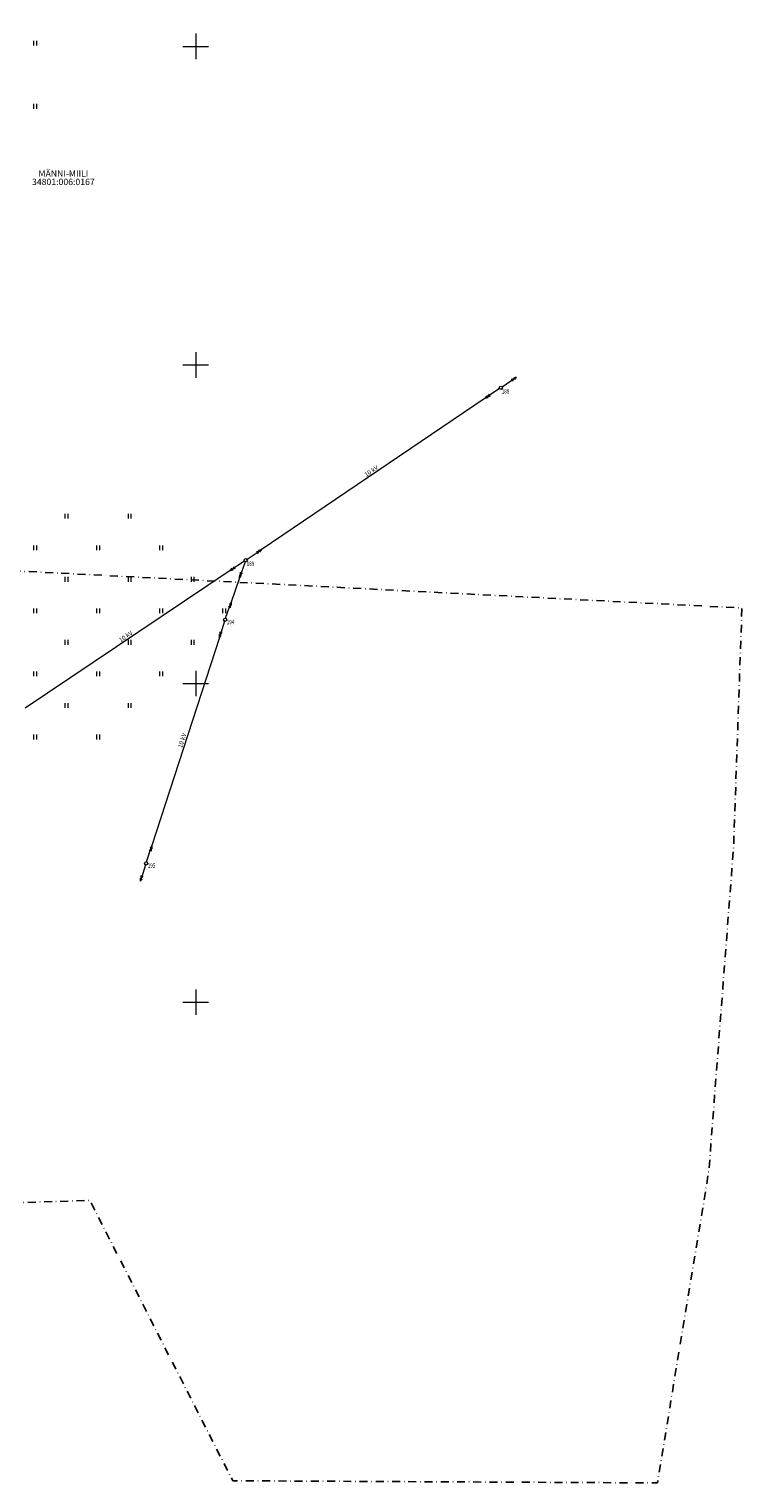
# Model space of a CAD drawing. Extents: x 405184 to 405972, y 6461249 to 6462257.
# Drawn here: x 405748 to 405972, y 6461249 to 6461705 of the extents above; entities that cross this region are included whole.
import ezdxf
from ezdxf.enums import TextEntityAlignment as Align

# ---------------------------------------------------------------- set-up
doc = ezdxf.new("R2010")
doc.units = 0
doc.header["$MEASUREMENT"] = 0
doc.linetypes.add('DASHDOT', pattern=[1, 0.5, -0.25, 0, -0.25])
for name, color, linetype, lineweight in [('HALJASTUS', 82, 'Continuous', 15), ('KPOHULIIN', 5, 'Continuous', 15), ('PIIR', 1, 'Continuous', 25), ('POST', 7, 'Continuous', 15), ('VORK', 4, 'Continuous', 13)]:
    doc.layers.add(name, color=color, linetype=linetype, lineweight=lineweight)
doc.styles.add('romans', font='romans.shx')
doc.linetypes.add('EP_OHL', pattern='A,10,[138,mkm.shx,S=1,R=0,X=0,Y=0],1,[138,mkm.shx,S=1,R=0,X=0,Y=0],4,[138,mkm.shx,S=1,R=180,X=0,Y=0],1,[138,mkm.shx,S=1,R=180,X=0,Y=0],15', length=31)

# ---------------------------------------------------------------- blocks, each defined once
blk = doc.blocks.new('PUPOST')
at = {"color": 0, "linetype": 'Continuous'}
blk.add_circle((0, 0), 0.5, dxfattribs=at)
blk = doc.blocks.new('epsuun')
at = {"color": 0, "linetype": 'Continuous'}
for p, q in [((0.5, 0), (5.88, 0)), ((5, 0), (4.1, 0.3)), ((5, 0), (4.1, -0.3)), ((5.88, 0), (4.97, 0.3)), ((5.88, 0), (4.97, -0.3))]:
    blk.add_line(p, q, dxfattribs=at)
blk = doc.blocks.new('HEIN')
at = {"linetype": 'Continuous'}
for p, q in [((-0.46, 0.76), (-0.46, -0.76)), ((0.46, 0.76), (0.46, -0.76))]:
    blk.add_line(p, q, dxfattribs=at)
blk = doc.blocks.new('VKORIS')
at = {"linetype": 'Continuous'}
for p, q in [((-4, 0), (4, 0)), ((0, 4), (0, -4))]:
    blk.add_line(p, q, dxfattribs=at)

msp = doc.modelspace()

# ---------------------------------------------------------------- linework, layer by layer
at = {"layer": 'KPOHULIIN', "linetype": 'EP_OHL'}
for points in [[(405890.9516, 6461589.55014), (405820.5874, 6461542.00086)], [(405810.84035, 6461535.43636), (405746.47265, 6461492.23164)], [(405813.79515, 6461533.15913), (405811.16185, 6461525.55987)], [(405807.42505, 6461514.41893), (405786.23895, 6461449.10507)]]:
    msp.add_lwpolyline(points, dxfattribs=at)
at = {"layer": 'PIIR', "linetype": 'DASHDOT', "ltscale": 5, "flags": 128}
msp.add_lwpolyline([(405645.69, 6461831.54), (405720.83, 6461805.02), (405739.03, 6461798.69), (405716.81, 6461536.71), (405971.56, 6461523.71), (405968.95, 6461448.93), (405961.19, 6461347.22), (405945, 6461249.06), (405811.65, 6461249.75), (405766.75, 6461337.74), (405682.72, 6461335.12), (405676.34, 6461334.31), (405644.36, 6461334.47), (405625.99, 6461335.07), (405622.02, 6461336.93), (405620.57, 6461334.23), (405566.8, 6461428.15), (405542.5, 6461485.89), (405518.62, 6461490.84), (405524.1, 6461538.96), (405559.56, 6461623.65), (405560.6, 6461626.13), (405499.27, 6461711.84), (405588.56, 6461762.61), (405613.39, 6461784.62), (405644.09, 6461832.05)], close=True, dxfattribs=at)

# ---------------------------------------------------------------- block references
at = {"layer": 'HALJASTUS'}
for p in [(405749.49747, 6461701.00505), (405749.49747, 6461681.20606), (405759.39697, 6461552.51263), (405779.19596, 6461552.51263), (405749.49747, 6461542.61313), (405769.29646, 6461542.61313), (405789.09545, 6461542.61313), (405759.39697, 6461532.71364), (405779.19596, 6461532.71364), (405798.99495, 6461532.71364), (405749.49747, 6461522.81414), (405769.29646, 6461522.81414), (405789.09545, 6461522.81414), (405808.89444, 6461522.81414), (405759.39697, 6461512.91465), (405779.19596, 6461512.91465), (405798.99495, 6461512.91465), (405749.49747, 6461503.01515), (405769.29646, 6461503.01515), (405789.09545, 6461503.01515), (405759.39697, 6461493.11566), (405779.19596, 6461493.11566), (405749.49747, 6461483.21616), (405769.29646, 6461483.21616)]:
    msp.add_blockref('HEIN', p, dxfattribs=at)
at = {"layer": 'KPOHULIIN'}
for p, rotation in [((405895.82, 6461592.84), 34.18228720239885), ((405895.82, 6461592.84), 214.0492288789888), ((405815.719, 6461538.711), 34.04922886793562), ((405815.719, 6461538.711), 213.8702048108634), ((405815.719, 6461538.711), 250.8876761844036), ((405809.238, 6461520.008), 70.88767616693214), ((405809.238, 6461520.008), 252.028295837769), ((405784.426, 6461443.516), 72.02829582953682), ((405784.426, 6461443.516), 252.028295837769)]:
    msp.add_blockref('epsuun', p, dxfattribs=dict(at, rotation=rotation))
at = {"layer": 'POST', "color": 5}
for p in [(405895.82, 6461592.84), (405815.719, 6461538.711), (405809.238, 6461520.008), (405784.426, 6461443.516)]:
    msp.add_blockref('PUPOST', p, dxfattribs=at)
at = {"layer": 'VORK'}
for p in [(405800, 6461700), (405800, 6461600), (405800, 6461500), (405800, 6461400)]:
    msp.add_blockref('VKORIS', p, dxfattribs=at)

# ---------------------------------------------------------------- texts
at = {"layer": 'KPOHULIIN', "linetype": 'EP_OHL', "style": 'romans', "width": 0.75}
for s, p in [('188', (405896.09954, 6461592.42544)), ('189', (405815.99854, 6461538.29644)), ('194', (405809.738, 6461520.008)), ('195', (405784.926, 6461443.516))]:
    msp.add_text(s, height=1.4, dxfattribs=at).set_placement(p, align=Align.TOP_LEFT)
at = {"layer": 'KPOHULIIN', "linetype": 'EP_OHL', "style": 'romans'}
for rotation, p in [(34.0492289, (405855.7695, 6461565.7755)), (33.8702048, (405778.6565, 6461513.834)), (72.0282958, (405796.832, 6461481.762))]:
    msp.add_text('10 kV', height=1.4, rotation=rotation, dxfattribs=at).set_placement(p, align=Align.BOTTOM_CENTER)
at = {"layer": 'PIIR', "color": 16, "style": 'romans'}
msp.add_text('MÄNNI-MIILI', height=2, dxfattribs=at).set_placement((405758.43315, 6461658.46432), align=Align.BOTTOM_CENTER)
msp.add_text('34801:006:0167', height=2, dxfattribs=at).set_placement((405758.43315, 6461658.46432), align=Align.TOP_CENTER)

doc.saveas('drawing.dxf')
